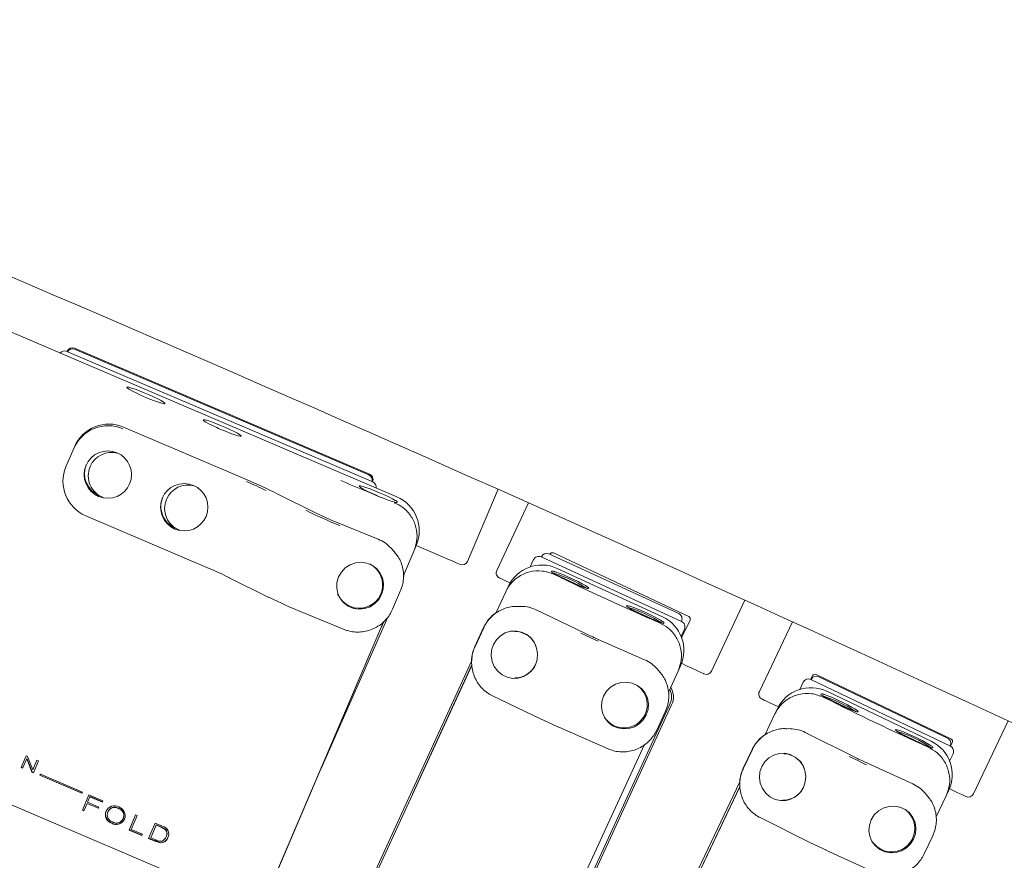
# Model space of a CAD drawing. Units: inches. Extents: x 0.5 to 33.5, y 0.5 to 21.5.
# Drawn here: x 18.9 to 20, y 7.3 to 8.2 of the extents above; entities that cross this region are included whole.
import ezdxf

# ---------------------------------------------------------------- set-up
doc = ezdxf.new("R2010")
doc.units = ezdxf.units.IN
doc.header["$MEASUREMENT"] = 0
doc.layers.add('DIMENSIONS', color=7, linetype='Continuous', lineweight=15)
doc.styles.add('SLDTEXTSTYLE0', font='TXT', dxfattribs={"width": 0.605})
doc.dimstyles.new('SLDDIMSTYLE4', dxfattribs={"dimtxt": 0.15625, "dimasz": 0.26, "dimexe": 0, "dimexo": 0.0625, "dimgap": 0.039062, "dimtad": 2, "dimlfac": 10, "dimrnd": 1e-09, "dimzin": 12, "dimdsep": 46, "dimlunit": 5, "dimtxsty": 'SLDTEXTSTYLE0', "dimsah": 1, "dimcen": 0.09, "dimadec": 0, "dimazin": 3, "dimtfac": 1, "dimtofl": 0, "dimtmove": 0, "dimatfit": 3, "dimfxl": 0, "dimfrac": 2, "dimtolj": 1, "dimtzin": 12, "dimarcsym": 0})

# ---------------------------------------------------------------- blocks, each defined once
blk = doc.blocks.new('_D_10')
at = {"layer": 'DIMENSIONS'}
for p, q in [((18.7122, 8.0194), (19.6535, 9.8013)), ((22.8983, 8.0194), (19.6255, 9.7482)), ((22.0462, 6.4062), (22.9264, 8.0724))]:
    blk.add_line(p, q, dxfattribs=at)
for points in [[(19.6255, 9.7482), (19.8413, 9.6003), (19.8694, 9.6533)], [(22.8983, 8.0194), (22.6825, 8.1673), (22.6544, 8.1143)]]:
    blk.add_solid(points, dxfattribs=at)
at = {"layer": 'DIMENSIONS', "char_height": 0.15625, "attachment_point": 1, "rotation": 332.1554, "style": 'SLDTEXTSTYLE0'}
for s, insert in [('TYPICAL STACKING', (20.5749, 9.7457)), ('UP 8% OF SPAN', (20.6177, 9.4519))]:
    blk.add_mtext(s, dxfattribs=dict(at, insert=insert))

msp = doc.modelspace()

# ---------------------------------------------------------------- linework, layer by layer
at = {"color": 7, "linetype": 'Continuous', "lineweight": 15}
for p, q in [((19.31361, 7.68394), (18.70138, 7.94532)), ((19.28823, 7.69948), (18.96588, 7.83711)), ((18.96611, 7.83701), (18.96621, 7.83724)), ((18.97408, 7.8404), (19.28494, 7.70769)), ((18.9741, 7.8393), (19.28413, 7.70694)), ((19.02563, 7.75724), (19.15576, 7.70168)), ((18.96496, 7.71548), (18.97326, 7.73491)), ((18.97326, 7.73491), (18.97396, 7.73655)), ((18.99061, 7.71589), (18.99039, 7.71539)), ((19.2881, 7.69981), (19.288, 7.69958)), ((19.42056, 7.69172), (19.38814, 7.61578)), ((19.07108, 7.68153), (19.07087, 7.68103)), ((19.18753, 7.6871), (19.22924, 7.66632)), ((19.29621, 7.6836), (19.29772, 7.68299)), ((19.41888, 7.60623), (19.45231, 7.67756)), ((18.98577, 7.66388), (19.1159, 7.60832)), ((19.25064, 7.65673), (19.29397, 7.6391)), ((19.31051, 7.62647), (19.3075, 7.62973)), ((19.3114, 7.62547), (19.31051, 7.62647)), ((19.33185, 7.62733), (19.32055, 7.60087)), ((19.33411, 7.63262), (19.33185, 7.62733)), ((19.35129, 7.62499), (19.334, 7.63237)), ((19.45768, 7.61758), (19.45418, 7.60996)), ((19.61373, 7.55243), (19.46564, 7.62053)), ((19.46587, 7.62042), (19.46597, 7.62065)), ((19.47393, 7.6236), (19.61067, 7.56072)), ((19.47863, 7.62461), (19.62115, 7.55782)), ((19.29244, 7.6072), (19.29156, 7.60816)), ((19.59345, 7.55739), (19.48261, 7.60836)), ((19.13634, 7.59895), (19.17805, 7.57817)), ((19.32097, 7.60184), (19.3211, 7.59969)), ((19.51047, 7.5884), (19.48068, 7.6021)), ((19.48664, 7.59886), (19.50414, 7.59082)), ((19.30921, 7.5655), (19.3175, 7.58492)), ((19.42832, 7.58366), (19.43082, 7.58908)), ((19.1786, 7.57795), (19.17805, 7.57817)), ((19.25556, 7.57491), (19.25645, 7.57395)), ((19.41799, 7.5612), (19.42832, 7.58366)), ((19.68029, 7.57491), (19.64525, 7.50014)), ((19.25611, 7.5737), (19.26012, 7.57071)), ((19.44475, 7.56832), (19.44031, 7.56837)), ((19.44144, 7.56834), (19.44031, 7.56837)), ((19.46061, 7.56462), (19.51187, 7.53999)), ((19.58995, 7.55185), (19.56016, 7.56555)), ((19.21453, 7.56185), (19.21468, 7.56175)), ((19.21468, 7.56175), (19.25801, 7.54411)), ((19.30421, 7.5571), (19.23376, 7.39758)), ((19.56612, 7.56232), (19.58362, 7.55427)), ((19.62259, 7.55383), (19.6141, 7.53572)), ((19.29974, 7.55211), (19.18482, 7.28294)), ((19.18496, 7.28328), (19.29974, 7.55211)), ((19.29729, 7.54638), (19.29987, 7.55222)), ((19.40499, 7.54597), (19.39583, 7.52606)), ((19.40519, 7.54588), (19.39603, 7.52596)), ((19.61317, 7.53685), (19.61668, 7.54447)), ((19.61361, 7.55276), (19.6135, 7.55253)), ((19.69564, 7.47868), (19.7307, 7.55198)), ((19.43967, 7.54189), (19.43836, 7.5419)), ((19.52271, 7.53501), (19.57477, 7.51213)), ((19.07753, 7.28633), (18.5214, 7.52377)), ((18.48624, 5.53169), (19.39262, 7.51142)), ((19.2301, 7.15259), (19.39269, 7.50617)), ((19.39264, 7.50664), (19.3302, 7.37028)), ((19.59083, 7.49915), (19.5879, 7.5025)), ((19.61253, 7.50553), (19.61003, 7.5001)), ((19.43789, 7.49291), (19.4392, 7.49289)), ((19.59156, 7.49829), (19.59083, 7.49915)), ((19.61003, 7.5001), (19.59985, 7.47796)), ((19.74969, 7.49134), (19.75152, 7.49517)), ((19.89692, 7.42092), (19.74987, 7.49125)), ((19.7501, 7.49115), (19.7502, 7.49137)), ((19.75553, 7.49659), (19.89752, 7.42867)), ((19.75821, 7.49419), (19.89397, 7.42926)), ((19.57094, 7.48153), (19.56769, 7.4846)), ((19.5718, 7.48054), (19.57094, 7.48153)), ((19.74187, 7.48843), (19.73825, 7.48086)), ((19.41438, 7.47419), (19.46564, 7.44956)), ((19.79421, 7.45845), (19.76463, 7.4726)), ((19.87671, 7.42619), (19.76665, 7.47883)), ((18.67374, 5.44799), (19.60138, 7.46523)), ((19.60319, 7.4644), (18.67555, 5.44716)), ((19.712, 7.45496), (19.71458, 7.46034)), ((19.77054, 7.46927), (19.78792, 7.46096)), ((19.58746, 7.43794), (19.59661, 7.45785)), ((19.70133, 7.43265), (19.712, 7.45496)), ((19.46564, 7.44956), (19.46581, 7.44953)), ((19.48415, 7.44105), (19.48401, 7.44116)), ((19.48415, 7.44105), (19.53621, 7.41817)), ((19.53405, 7.44928), (19.53491, 7.44829)), ((19.53476, 7.44796), (19.53872, 7.44484)), ((19.7282, 7.43937), (19.72375, 7.43948)), ((19.72488, 7.43944), (19.72375, 7.43948)), ((19.95787, 7.44755), (19.92116, 7.3708)), ((19.744, 7.43543), (19.79488, 7.41003)), ((19.87313, 7.4207), (19.84355, 7.43485)), ((19.84945, 7.43153), (19.86683, 7.42322)), ((19.5742, 7.42217), (19.41181, 7.06903)), ((19.8968, 7.42125), (19.89669, 7.42103)), ((19.89893, 7.42467), (19.89709, 7.42083)), ((18.92296, 7.41094), (18.91763, 7.39845)), ((18.9245, 7.41028), (18.92296, 7.41094)), ((18.93001, 7.39603), (18.9245, 7.41028)), ((19.6881, 7.41762), (19.67864, 7.39785)), ((19.6883, 7.41753), (19.67884, 7.39776)), ((19.72271, 7.41302), (19.7214, 7.41305)), ((19.89612, 7.40535), (19.89974, 7.41292)), ((18.91763, 7.39845), (18.91932, 7.39773)), ((18.91773, 7.3987), (18.91942, 7.39798)), ((18.91932, 7.39773), (18.92361, 7.40778)), ((18.92371, 7.40803), (18.92361, 7.40778)), ((18.92361, 7.40778), (18.92913, 7.39354)), ((18.92371, 7.40803), (18.92923, 7.39379)), ((18.93431, 7.40609), (18.93001, 7.39603)), ((18.93068, 7.39288), (18.93601, 7.40537)), ((18.93601, 7.40537), (18.93431, 7.40609)), ((19.80564, 7.40488), (19.85735, 7.38122)), ((18.92923, 7.39379), (18.92913, 7.39354)), ((18.92913, 7.39354), (18.93068, 7.39288)), ((18.92923, 7.39379), (18.93079, 7.39313)), ((18.93801, 7.39156), (18.93747, 7.39028)), ((18.93747, 7.39028), (18.98179, 7.37136)), ((18.93757, 7.39053), (18.98189, 7.37161)), ((18.98234, 7.37264), (18.93801, 7.39156)), ((18.73895, 5.41748), (19.67521, 7.38327)), ((19.50727, 7.02693), (19.6752, 7.37801)), ((19.67515, 7.37849), (19.61066, 7.24308)), ((18.98179, 7.37136), (18.98234, 7.37264)), ((18.98923, 7.3697), (18.98233, 7.35352)), ((18.98775, 7.36189), (18.99022, 7.36767)), ((19.00391, 7.36343), (18.98923, 7.3697)), ((18.99033, 7.36792), (18.99022, 7.36767)), ((18.99022, 7.36767), (19.00333, 7.36207)), ((18.99033, 7.36792), (19.00344, 7.36232)), ((19.87321, 7.368), (19.87033, 7.37139)), ((19.87392, 7.36712), (19.87321, 7.368)), ((19.89243, 7.36866), (19.88191, 7.34667)), ((19.895, 7.37404), (19.89243, 7.36866)), ((18.98392, 7.35284), (18.98718, 7.36049)), ((18.98729, 7.36074), (18.98718, 7.36049)), ((18.98718, 7.36049), (18.99892, 7.35548)), ((18.98729, 7.36074), (18.99903, 7.35573)), ((18.99951, 7.35687), (18.98775, 7.36189)), ((18.99892, 7.35548), (18.99951, 7.35687)), ((19.00333, 7.36207), (19.00391, 7.36343)), ((19.7202, 7.36407), (19.7215, 7.36404)), ((18.98233, 7.35352), (18.98392, 7.35284)), ((18.98243, 7.35377), (18.98403, 7.35309)), ((19.00917, 7.35192), (19.00906, 7.35167)), ((19.0201, 7.35573), (19.01999, 7.35548)), ((19.02108, 7.35501), (19.01999, 7.35548)), ((19.02119, 7.35526), (19.0201, 7.35573)), ((19.02119, 7.35526), (19.02108, 7.35501)), ((19.03839, 7.34871), (19.03148, 7.33254)), ((19.03367, 7.33321), (19.04, 7.34803)), ((19.04, 7.34803), (19.03839, 7.34871)), ((19.85306, 7.35067), (19.84993, 7.35374)), ((19.8539, 7.34968), (19.85306, 7.35067)), ((19.01337, 7.33996), (19.01326, 7.33971)), ((19.01387, 7.34115), (19.01496, 7.34068)), ((19.02502, 7.34444), (19.02513, 7.34469)), ((19.02513, 7.34469), (19.02527, 7.34505)), ((19.02532, 7.34515), (19.02543, 7.3454)), ((19.05898, 7.33992), (19.05207, 7.32375)), ((19.06001, 7.33787), (19.05427, 7.32442)), ((19.06667, 7.33664), (19.05898, 7.33992)), ((19.06012, 7.33812), (19.06001, 7.33787)), ((19.0653, 7.33561), (19.06001, 7.33787)), ((19.0654, 7.33587), (19.06012, 7.33812)), ((19.0654, 7.33587), (19.0653, 7.33561)), ((19.06961, 7.33323), (19.0653, 7.33561)), ((19.06972, 7.33348), (19.0654, 7.33587)), ((19.6964, 7.34571), (19.74728, 7.32031)), ((19.03148, 7.33254), (19.04487, 7.32682)), ((19.03159, 7.33279), (19.04498, 7.32707)), ((19.04546, 7.32818), (19.03367, 7.33321)), ((19.04487, 7.32682), (19.04546, 7.32818)), ((19.06972, 7.33348), (19.06961, 7.33323)), ((19.0703, 7.32492), (19.07041, 7.32517)), ((19.07084, 7.3261), (19.07095, 7.32635)), ((19.07244, 7.32493), (19.07258, 7.32524)), ((19.86891, 7.30684), (19.87837, 7.32661)), ((19.05207, 7.32375), (19.05976, 7.32046)), ((19.05218, 7.324), (19.05987, 7.32071)), ((19.05427, 7.32442), (19.05955, 7.32216)), ((19.05987, 7.32071), (19.05976, 7.32046)), ((19.05976, 7.32046), (19.0647, 7.31901)), ((19.05987, 7.32071), (19.06481, 7.31927)), ((19.06481, 7.31927), (19.0647, 7.31901)), ((19.07244, 7.32493), (19.07234, 7.32468)), ((19.74728, 7.32031), (19.74745, 7.32027)), ((19.81568, 7.31899), (19.81652, 7.31799)), ((19.76566, 7.31152), (19.76553, 7.31162)), ((19.76566, 7.31152), (19.81737, 7.28785))]:
    msp.add_line(p, q, dxfattribs=at)
at = {"color": 7, "linetype": 'Continuous', "lineweight": 15, "flags": 128}
for points in [[(19.05333, 7.78691), (19.05811, 7.78506), (19.06234, 7.78356), (19.06573, 7.78251), (19.06808, 7.78198), (19.06923, 7.782), (19.06912, 7.78257), (19.06775, 7.78365), (19.06521, 7.78517), (19.06166, 7.78705), (19.05731, 7.78915), (19.05246, 7.79136), (19.0474, 7.79352), (19.04245, 7.7955), (19.03793, 7.79718), (19.03412, 7.79845), (19.03125, 7.79923), (19.02953, 7.79947), (19.02904, 7.79916), (19.02982, 7.79831), (19.03183, 7.79698), (19.03494, 7.79526), (19.03894, 7.79325), (19.04359, 7.79107)], [(19.1338, 7.75256), (19.13859, 7.7507), (19.14281, 7.7492), (19.1462, 7.74815), (19.14855, 7.74762), (19.14971, 7.74764), (19.14959, 7.74821), (19.14822, 7.74929), (19.14568, 7.75082), (19.14213, 7.75269), (19.13779, 7.7548), (19.13293, 7.757), (19.12787, 7.75916), (19.12292, 7.76114), (19.1184, 7.76282), (19.11459, 7.76409), (19.11173, 7.76487), (19.11, 7.76511), (19.10951, 7.7648), (19.1103, 7.76395), (19.11231, 7.76263), (19.11541, 7.7609), (19.11941, 7.75889), (19.12406, 7.75671)], [(19.31192, 7.67997), (19.30899, 7.68165), (19.30509, 7.68364), (19.30048, 7.68582), (19.29545, 7.68806), (19.29032, 7.69019), (19.28544, 7.6921), (19.28112, 7.69364), (19.27763, 7.69473), (19.27521, 7.69529), (19.274, 7.69528), (19.2741, 7.69472), (19.27549, 7.69362), (19.27809, 7.69206), (19.28172, 7.69016), (19.28614, 7.68802), (19.29108, 7.68578), (19.29621, 7.6836)], [(19.38026, 7.61262), (19.37971, 7.61286), (19.37806, 7.61356), (19.37538, 7.6147), (19.37178, 7.61624), (19.36739, 7.61812), (19.36238, 7.62025), (19.35694, 7.62257), (19.35129, 7.62499)], [(19.29462, 7.57563), (19.29762, 7.58084), (19.2993, 7.58659), (19.29956, 7.59255), (19.29839, 7.59836), (19.29585, 7.60369), (19.29209, 7.60823), (19.28734, 7.61172), (19.28186, 7.61395), (19.27597, 7.61479), (19.27002, 7.6142), (19.26436, 7.61221), (19.2593, 7.60893), (19.25516, 7.60456), (19.25216, 7.59935), (19.25048, 7.5936), (19.25022, 7.58765), (19.25139, 7.58183), (19.25393, 7.5765), (19.25768, 7.57196), (19.26244, 7.56847), (19.26792, 7.56624), (19.27381, 7.5654), (19.27976, 7.56599), (19.28542, 7.56798), (19.29047, 7.57126), (19.29462, 7.57563)], [(19.29156, 7.60816), (19.2882, 7.61116), (19.28519, 7.61303)], [(19.29539, 7.60328), (19.29408, 7.60561), (19.29272, 7.60752)], [(19.43291, 7.59303), (19.43012, 7.59434), (19.42657, 7.596), (19.42394, 7.59724), (19.42231, 7.598), (19.42176, 7.59826)], [(19.47993, 7.60254), (19.48348, 7.60053), (19.48787, 7.59823), (19.49283, 7.59582), (19.49801, 7.59344), (19.50306, 7.59126), (19.50764, 7.58943), (19.51143, 7.58807), (19.51419, 7.58728), (19.51573, 7.5871), (19.51594, 7.58755), (19.5148, 7.5886), (19.5124, 7.59018), (19.5089, 7.59218), (19.50453, 7.59446), (19.49959, 7.59688), (19.49441, 7.59926), (19.48935, 7.60145), (19.48475, 7.6033), (19.48091, 7.60468)], [(19.26486, 7.56813), (19.25981, 7.57095), (19.25645, 7.57395)], [(19.59176, 7.55371), (19.58821, 7.55572), (19.58381, 7.55801), (19.57886, 7.56043), (19.57368, 7.56281), (19.56863, 7.56498), (19.56405, 7.56681), (19.56025, 7.56817), (19.55749, 7.56897), (19.55596, 7.56915), (19.55575, 7.5687), (19.55688, 7.56765), (19.55929, 7.56607), (19.56279, 7.56407), (19.56716, 7.56179), (19.5721, 7.55937), (19.57727, 7.55699), (19.58234, 7.5548), (19.58694, 7.55295), (19.59077, 7.55157)], [(19.45646, 7.50168), (19.45959, 7.50678), (19.46144, 7.51251), (19.4619, 7.51851), (19.46093, 7.52446), (19.4586, 7.53), (19.45505, 7.5348), (19.45047, 7.53859), (19.44513, 7.54116), (19.43936, 7.54234), (19.43347, 7.54207), (19.42781, 7.54037), (19.42272, 7.53734), (19.41848, 7.53315), (19.41535, 7.52804), (19.4135, 7.52232), (19.41305, 7.51631), (19.41401, 7.51036), (19.41634, 7.50483), (19.4199, 7.50002), (19.42448, 7.49623), (19.42981, 7.49367), (19.43559, 7.49249), (19.44148, 7.49275), (19.44713, 7.49445), (19.45222, 7.49748), (19.45646, 7.50168)], [(19.43836, 7.5419), (19.44284, 7.54143), (19.44832, 7.53958)], [(19.6141, 7.53572), (19.6138, 7.53521), (19.61361, 7.53498)], [(19.63727, 7.49725), (19.63672, 7.49751), (19.6351, 7.49827), (19.63246, 7.4995), (19.62891, 7.50116), (19.62459, 7.50319), (19.61966, 7.5055), (19.61431, 7.50801), (19.61368, 7.50831)], [(19.4392, 7.49289), (19.44048, 7.49292), (19.44399, 7.49334)], [(19.57332, 7.44883), (19.57646, 7.45396), (19.5783, 7.45966), (19.57872, 7.4656), (19.57771, 7.47145), (19.57532, 7.47684), (19.57169, 7.48149), (19.56703, 7.4851), (19.56161, 7.48748), (19.55575, 7.48849), (19.54979, 7.48806), (19.54407, 7.48623), (19.53893, 7.48309), (19.53466, 7.47884), (19.53152, 7.47371), (19.52968, 7.468), (19.52926, 7.46206), (19.53027, 7.45622), (19.53266, 7.45082), (19.53629, 7.44618), (19.54095, 7.44256), (19.54637, 7.44018), (19.55223, 7.43917), (19.55819, 7.4396), (19.56391, 7.44144), (19.56905, 7.44457), (19.57332, 7.44883)], [(19.57578, 7.47408), (19.5736, 7.47881), (19.57229, 7.48077)], [(19.71566, 7.46244), (19.71109, 7.46463), (19.70678, 7.46669), (19.70325, 7.46838), (19.70062, 7.46964), (19.699, 7.47041), (19.69846, 7.47067)], [(19.76389, 7.47305), (19.7674, 7.47099), (19.77177, 7.46863), (19.77669, 7.46613), (19.78183, 7.46368), (19.78684, 7.46142), (19.79139, 7.45953), (19.79517, 7.45811), (19.79792, 7.45727), (19.79945, 7.45707), (19.79966, 7.45752), (19.79855, 7.45859), (19.79617, 7.4602), (19.7927, 7.46225), (19.78836, 7.4646), (19.78346, 7.46709), (19.77832, 7.46955), (19.77329, 7.47182), (19.76872, 7.47373), (19.7649, 7.47517)], [(19.53251, 7.45124), (19.53323, 7.45026), (19.53405, 7.44928)], [(19.54316, 7.44224), (19.53819, 7.4452), (19.53491, 7.44829)], [(19.87496, 7.42253), (19.87145, 7.4246), (19.86708, 7.42696), (19.86217, 7.42945), (19.85702, 7.4319), (19.85201, 7.43416), (19.84746, 7.43606), (19.84368, 7.43747), (19.84094, 7.43831), (19.8394, 7.43851), (19.83919, 7.43806), (19.84031, 7.437), (19.84268, 7.43538), (19.84616, 7.43333), (19.85049, 7.43098), (19.85539, 7.42849), (19.86053, 7.42603), (19.86556, 7.42376), (19.87013, 7.42185), (19.87395, 7.42041)], [(19.73889, 7.37255), (19.7421, 7.37761), (19.74404, 7.38331), (19.74458, 7.38931), (19.74371, 7.39527), (19.74146, 7.40084), (19.73798, 7.4057), (19.73346, 7.40956), (19.72817, 7.4122), (19.72241, 7.41347), (19.71651, 7.41329), (19.71084, 7.41168), (19.7057, 7.40873), (19.7014, 7.4046), (19.69819, 7.39954), (19.69625, 7.39384), (19.69571, 7.38784), (19.69658, 7.38188), (19.69883, 7.37631), (19.70231, 7.37146), (19.70683, 7.36759), (19.71213, 7.36495), (19.71788, 7.36368), (19.72378, 7.36386), (19.72946, 7.36547), (19.73459, 7.36843), (19.73889, 7.37255)], [(19.7214, 7.41305), (19.72587, 7.41251), (19.73133, 7.41058)], [(19.91316, 7.36798), (19.91262, 7.36824), (19.911, 7.36901), (19.90837, 7.37027), (19.90484, 7.37196), (19.90053, 7.37402), (19.89596, 7.37621)], [(19.7215, 7.36404), (19.72278, 7.36404), (19.7263, 7.36441)], [(19.85494, 7.31794), (19.85816, 7.32302), (19.86008, 7.3287), (19.8606, 7.33463), (19.85967, 7.34049), (19.85736, 7.34593), (19.8538, 7.35062), (19.8492, 7.35431), (19.84382, 7.35677), (19.83797, 7.35787), (19.83201, 7.35753), (19.82626, 7.35578), (19.82107, 7.35272), (19.81674, 7.34853), (19.81352, 7.34345), (19.8116, 7.33778), (19.81108, 7.33184), (19.81201, 7.32598), (19.81432, 7.32055), (19.81788, 7.31585), (19.82248, 7.31217), (19.82786, 7.3097), (19.83371, 7.30861), (19.83967, 7.30895), (19.84542, 7.31069), (19.85061, 7.31375), (19.85494, 7.31794)], [(19.8557, 7.34787), (19.85567, 7.34792), (19.85322, 7.3514)], [(19.81423, 7.32089), (19.81488, 7.31999), (19.81568, 7.31899)], [(19.82468, 7.31182), (19.81976, 7.31485), (19.81652, 7.31799)]]:
    msp.add_lwpolyline(points, dxfattribs=at)
at = {"color": 7, "linetype": 'Continuous', "lineweight": 15}
for centre in [(19.00908, 7.70722), (19.08956, 7.67287)]:
    msp.add_circle(centre, 0.02494, dxfattribs=at)
for centre, radius, start, end in [((14.68617, -12.71078), 24.30985, 62.189669, 121.051202), ((3.67376, -27.69071), 39.83188, 59.154916, 67.039645), ((3.61278, -27.80863), 39.96504, 59.167093, 67.022433), ((3.62747, -27.78321), 39.98573, 59.209281, 66.859773), ((3.64869, -27.73773), 38.78135, 62.185294, 67.87026), ((18.96352, 7.83159), 0.006, 66.87508, 140.73063), ((18.97172, 7.83488), 0.006, 66.88059, 156.87994), ((18.97175, 7.83379), 0.006, 66.8789, 149.70389), ((19.00939, 7.7194), 0.03932, 66.76975, 156.77399), ((19.01012, 7.7211), 0.03933, 66.7715, 156.7699), ((19.01307, 7.70627), 0.02443, 75.20392, 156.80226), ((19.00116, 7.70011), 0.03933, 156.9901, 246.98911), ((19.00942, 7.70829), 0.02497, 158.26908, 246.67345), ((19.01291, 7.70583), 0.02446, 157.00423, 249.02418), ((18.99738, 7.32871), 0.40335, 63.71428, 66.99232), ((18.91673, 7.13877), 0.61155, 63.71593, 66.99195), ((20.37819, 10.33249), 2.86135, 246.87804, 247.78176), ((19.28177, 7.70142), 0.006, 344.04841, 66.88469), ((19.28258, 7.70217), 0.006, 336.863, 66.88577), ((19.28587, 7.69396), 0.006, 353.04697, 66.8758), ((19.09354, 7.67191), 0.02443, 74.84667, 156.8017), ((19.0899, 7.67393), 0.02497, 158.27296, 249.33885), ((19.09339, 7.67148), 0.02446, 157.00622, 249.01716), ((19.34508, 7.79583), 0.12238, 247.22878, 253.91664), ((19.2982, 7.64803), 0.03908, 336.77764, 66.7659), ((19.45677, 8.15497), 0.54107, 243.77955, 247.95076), ((19.37129, 7.9547), 0.32146, 243.7759, 247.95482), ((19.27974, 7.60408), 0.0378, 42.74246, 67.88564), ((19.38262, 7.61814), 0.006, 246.8848, 336.88045), ((19.46313, 7.61508), 0.006, 65.29248, 155.31813), ((19.47142, 7.61814), 0.006, 65.3075, 155.30311), ((19.47735, 7.6219), 0.003, 64.87344, 153.20127), ((18.95799, 7.23652), 0.40399, 63.7158, 66.98869), ((19.27406, 7.5909), 0.02456, 247.99997, 41.56484), ((19.42431, 7.60369), 0.006, 154.86978, 244.89066), ((19.46635, 7.57283), 0.03908, 65.41561, 155.41353), ((19.44063, 7.47562), 0.13343, 56.96236, 73.76083), ((20.72465, 10.16341), 2.848, 244.07813, 246.53268), ((19.4175, 8.06298), 0.54067, 243.77738, 247.95169), ((19.2728, 7.59083), 0.02346, 203.09397, 222.73146), ((19.44439, 7.53092), 0.03741, 64.29563, 89.44511), ((19.51998, 7.43903), 0.13353, 56.87532, 73.64932), ((19.57706, 7.52192), 0.03908, 335.19917, 65.19244), ((19.60816, 7.55527), 0.006, 335.29249, 65.30623), ((19.61988, 7.5551), 0.003, 334.86808, 64.9162), ((19.61123, 7.54698), 0.006, 335.29095, 65.33155), ((19.43766, 7.51766), 0.02437, 21.2053, 64.06806), ((19.76432, 8.0747), 0.59318, 244.33681, 246.27208), ((19.66534, 7.85948), 0.35443, 244.34272, 246.27077), ((19.55975, 7.47789), 0.03739, 41.15863, 66.31949), ((19.43798, 7.51684), 0.02393, 269.78519, 329.77233), ((19.63981, 7.50268), 0.006, 244.90157, 334.88106), ((19.74728, 7.48584), 0.006, 64.44177, 154.43267), ((19.75562, 7.48878), 0.006, 64.44177, 154.43267), ((19.75423, 7.49388), 0.003, 64.43157, 154.44288), ((19.58491, 7.4728), 0.01812, 335.31366, 26.24668), ((19.58492, 7.4728), 0.02011, 335.30956, 30.7417), ((19.74986, 7.44355), 0.03907, 64.54571, 154.54825), ((19.55298, 7.46476), 0.02456, 246.42393, 39.98876), ((19.70105, 7.47609), 0.006, 154.42363, 244.44871), ((19.72284, 7.34706), 0.13307, 56.08428, 72.94779), ((21.04693, 10.01409), 2.84724, 243.20988, 245.66509), ((19.72375, 7.98647), 0.59568, 244.34088, 246.26801), ((19.72727, 7.40198), 0.0374, 63.42711, 88.57729), ((19.80143, 7.3089), 0.13358, 56.00946, 72.77267), ((19.89139, 7.42384), 0.006, 334.42363, 64.44871), ((19.85979, 7.39097), 0.03907, 334.3274, 64.33068), ((19.89433, 7.41551), 0.006, 334.42649, 64.44374), ((19.89622, 7.42596), 0.003, 334.46519, 64.40926), ((19.72039, 7.38887), 0.02431, 20.27694, 63.25395), ((20.05788, 7.94609), 0.59898, 243.48024, 245.39688), ((19.95231, 7.72532), 0.35242, 243.46606, 245.40481), ((19.84177, 7.34715), 0.03746, 40.31934, 65.42837), ((19.72068, 7.38793), 0.02387, 268.83484, 328.98767), ((19.91575, 7.37339), 0.006, 244.44041, 334.44002), ((19.016, 7.34839), 0.0097, 61.65274, 155.16663), ((19.01626, 7.34858), 0.00784, 61.59647, 156.78445), ((19.01637, 7.34883), 0.00784, 61.601, 156.77381), ((19.01769, 7.34772), 0.00966, 338.33813, 72.41137), ((19.01616, 7.34891), 0.00964, 158.3358, 252.52212), ((19.01626, 7.34916), 0.00964, 158.33488, 252.52304), ((19.01627, 7.34861), 0.00784, 156.96829, 252.1704), ((19.01848, 7.34805), 0.00743, 334.01617, 69.53398), ((19.01859, 7.3483), 0.00743, 336.97542, 69.55198), ((19.83485, 7.33418), 0.02456, 245.55628, 39.12141), ((19.01789, 7.34822), 0.00968, 241.46286, 335.15184), ((19.01799, 7.34847), 0.00968, 241.4558, 335.1589), ((19.01819, 7.34737), 0.00742, 244.20118, 339.75492), ((19.06423, 7.32752), 0.00944, 26.65322, 75.02421), ((19.06328, 7.32792), 0.00763, 295.24393, 340.66427), ((19.06471, 7.32872), 0.00666, 330.02981, 42.63024), ((19.06482, 7.32897), 0.00666, 336.90692, 42.62451), ((19.06398, 7.32861), 0.00923, 334.81071, 19.86647), ((19.06431, 7.32931), 0.00859, 236.36675, 285.00845), ((19.06467, 7.32703), 0.00802, 270.18661, 342.97425), ((19.06478, 7.32729), 0.00802, 270.19712, 336.82409), ((20.01269, 7.85161), 0.59387, 243.472, 245.40512)]:
    msp.add_arc(centre, radius, start, end, dxfattribs=at)
for points, knots in [([(19.04359, 7.79107), (19.04571, 7.79012), (19.04893, 7.78867), (19.05221, 7.78736), (19.05333, 7.78691)], [0, 0, 0, 0, 0.6582509, 1, 1, 1, 1]), ([(19.12406, 7.75671), (19.12618, 7.75576), (19.1294, 7.75432), (19.13268, 7.753), (19.1338, 7.75256)], [0, 0, 0, 0, 0.6582509, 1, 1, 1, 1]), ([(19.31118, 7.67824), (19.31147, 7.67818), (19.31227, 7.67803), (19.3139, 7.67723), (19.31388, 7.67924), (19.31278, 7.67965), (19.31192, 7.67997)], [0, 0, 0, 0, 0.1677533, 0.459519, 0.5802153, 1, 1, 1, 1]), ([(19.33185, 7.62733), (19.33312, 7.6313), (19.33565, 7.63917), (19.3344, 7.65176), (19.32933, 7.6634), (19.32109, 7.67254), (19.31405, 7.67608), (19.31093, 7.67764)], [0, 0, 0, 0, 0.2050709, 0.4063827, 0.6113478, 0.8275136, 1, 1, 1, 1]), ([(19.3175, 7.58492), (19.31801, 7.58623), (19.31937, 7.58971), (19.32059, 7.59568), (19.32082, 7.60266), (19.31979, 7.60957), (19.31752, 7.61613), (19.31468, 7.62151), (19.31222, 7.62431), (19.31129, 7.62538)], [0, 0, 0, 0, 0.0975481, 0.259189, 0.4205294, 0.5813496, 0.7416877, 0.9016057, 1, 1, 1, 1]), ([(19.47966, 7.60194), (19.47539, 7.60349), (19.46688, 7.60657), (19.45305, 7.60533), (19.4407, 7.59967), (19.4325, 7.5916), (19.42938, 7.58568), (19.42832, 7.58366)], [0, 0, 0, 0, 0.2232674, 0.4447713, 0.6682514, 0.8871302, 1, 1, 1, 1]), ([(19.48091, 7.60468), (19.48049, 7.60479), (19.47921, 7.60513), (19.47767, 7.60594), (19.47565, 7.60471), (19.47838, 7.60363), (19.47941, 7.60291), (19.47993, 7.60254)], [0, 0, 0, 0, 0.1432485, 0.4381199, 0.523452, 0.7586276, 1, 1, 1, 1]), ([(19.25801, 7.54411), (19.25932, 7.54363), (19.2628, 7.54234), (19.26876, 7.54125), (19.27572, 7.54117), (19.28262, 7.54234), (19.28923, 7.5447), (19.29533, 7.54818), (19.30075, 7.55268), (19.30521, 7.55797), (19.30784, 7.56241), (19.30897, 7.56497), (19.30921, 7.5655)], [0, 0, 0, 0, 0.068386, 0.1809634, 0.2939426, 0.4072945, 0.5209878, 0.6349664, 0.7491535, 0.863404, 0.971511, 1, 1, 1, 1]), ([(19.44146, 7.56819), (19.44063, 7.56826), (19.43753, 7.56853), (19.43213, 7.56771), (19.42555, 7.56575), (19.41942, 7.56255), (19.41394, 7.55832), (19.40938, 7.55325), (19.40664, 7.54893), (19.40545, 7.54641), (19.40519, 7.54588)], [0, 0, 0, 0, 0.0548249, 0.2064314, 0.3580835, 0.5099818, 0.6622746, 0.8150406, 0.9607072, 1, 1, 1, 1]), ([(19.41817, 7.56159), (19.4167, 7.56053), (19.41336, 7.55812), (19.40919, 7.55333), (19.40644, 7.54902), (19.40524, 7.54651), (19.40499, 7.54597)], [0, 0, 0, 0, 0.2620932, 0.5958765, 0.914148, 1, 1, 1, 1]), ([(19.59077, 7.55157), (19.59124, 7.55145), (19.5925, 7.55111), (19.59404, 7.5499), (19.5958, 7.55129), (19.5933, 7.55257), (19.59224, 7.55335), (19.59176, 7.55371)], [0, 0, 0, 0, 0.1604822, 0.4399384, 0.5132908, 0.7760083, 1, 1, 1, 1]), ([(19.61003, 7.5001), (19.61141, 7.50404), (19.61415, 7.51183), (19.61325, 7.52446), (19.60851, 7.53623), (19.60052, 7.5456), (19.59358, 7.54932), (19.5905, 7.55098)], [0, 0, 0, 0, 0.2050712, 0.4063797, 0.6113354, 0.8275229, 1, 1, 1, 1]), ([(19.39603, 7.52596), (19.39549, 7.52467), (19.39404, 7.52125), (19.39266, 7.51532), (19.39223, 7.50833), (19.39304, 7.50137), (19.39506, 7.49466), (19.39823, 7.48842), (19.40244, 7.48285), (19.40747, 7.47823), (19.41164, 7.47555), (19.41398, 7.47439), (19.41438, 7.47419)], [0, 0, 0, 0, 0.0690616, 0.1835855, 0.2983453, 0.4131826, 0.5279443, 0.642517, 0.7568083, 0.8707407, 0.9781195, 1, 1, 1, 1]), ([(19.39583, 7.52606), (19.39529, 7.52477), (19.39386, 7.52134), (19.39255, 7.51622), (19.39243, 7.5124), (19.39238, 7.51089)], [0, 0, 0, 0, 0.2678764, 0.7120924, 1, 1, 1, 1]), ([(19.59661, 7.45785), (19.59716, 7.45914), (19.5986, 7.46257), (19.59997, 7.46847), (19.60037, 7.47542), (19.59952, 7.48231), (19.59742, 7.48889), (19.59471, 7.4943), (19.59234, 7.49713), (19.59144, 7.4982)], [0, 0, 0, 0, 0.097741, 0.2594678, 0.4209165, 0.5818322, 0.7422453, 0.902252, 1, 1, 1, 1]), ([(19.76361, 7.47246), (19.75936, 7.47407), (19.7509, 7.47728), (19.73705, 7.47625), (19.72462, 7.47078), (19.7163, 7.46283), (19.71309, 7.45696), (19.712, 7.45496)], [0, 0, 0, 0, 0.2232744, 0.4447692, 0.6682553, 0.887103, 1, 1, 1, 1]), ([(19.7649, 7.47517), (19.76449, 7.47529), (19.7632, 7.47566), (19.76168, 7.47648), (19.75964, 7.47529), (19.76235, 7.47416), (19.76337, 7.47343), (19.76389, 7.47305)], [0, 0, 0, 0, 0.14320488, 0.43805353, 0.52343533, 0.75865315, 1, 1, 1, 1]), ([(19.7249, 7.43929), (19.72408, 7.43938), (19.72098, 7.43969), (19.71557, 7.43895), (19.70895, 7.43709), (19.70278, 7.43399), (19.69724, 7.42984), (19.6926, 7.42484), (19.6898, 7.42055), (19.68856, 7.41806), (19.6883, 7.41753)], [0, 0, 0, 0, 0.05484392, 0.20640953, 0.35810499, 0.51000487, 0.66226807, 0.81503511, 0.9607091, 1, 1, 1, 1]), ([(19.53621, 7.41817), (19.53751, 7.41765), (19.54093, 7.41628), (19.54684, 7.41504), (19.55376, 7.41478), (19.56065, 7.41578), (19.56728, 7.41797), (19.57343, 7.4213), (19.57891, 7.42566), (19.58346, 7.43082), (19.58611, 7.4351), (19.58725, 7.43751), (19.58746, 7.43794)], [0, 0, 0, 0, 0.068844, 0.1820233, 0.2955835, 0.4095116, 0.5238031, 0.6383853, 0.7531541, 0.8680047, 0.976652, 1, 1, 1, 1]), ([(19.70152, 7.43304), (19.70003, 7.432), (19.69666, 7.42964), (19.69241, 7.42491), (19.68959, 7.42065), (19.68836, 7.41815), (19.6881, 7.41762)], [0, 0, 0, 0, 0.2621304, 0.5959144, 0.9141322, 1, 1, 1, 1]), ([(19.89243, 7.36866), (19.89387, 7.37257), (19.89672, 7.38032), (19.89601, 7.39296), (19.89145, 7.4048), (19.8836, 7.41429), (19.87672, 7.41812), (19.87366, 7.41982)], [0, 0, 0, 0, 0.2050632, 0.4063786, 0.611329, 0.8275173, 1, 1, 1, 1]), ([(19.87395, 7.42041), (19.87441, 7.42028), (19.87567, 7.41993), (19.87718, 7.41868), (19.87897, 7.42005), (19.87649, 7.42137), (19.87544, 7.42217), (19.87496, 7.42253)], [0, 0, 0, 0, 0.1604828, 0.4399602, 0.5132935, 0.7760673, 1, 1, 1, 1]), ([(19.67884, 7.39776), (19.67828, 7.39647), (19.67678, 7.39307), (19.67531, 7.38716), (19.67477, 7.38018), (19.67548, 7.37321), (19.6774, 7.36647), (19.68047, 7.36018), (19.68459, 7.35455), (19.68955, 7.34985), (19.69368, 7.34711), (19.69601, 7.34592), (19.6964, 7.34571)], [0, 0, 0, 0, 0.0690573, 0.1835812, 0.2983465, 0.4131827, 0.5279526, 0.6425227, 0.7568149, 0.8707502, 0.9781195, 1, 1, 1, 1]), ([(19.67864, 7.39785), (19.67808, 7.39657), (19.67659, 7.39316), (19.67521, 7.38807), (19.67503, 7.38424), (19.67496, 7.38274)], [0, 0, 0, 0, 0.267899, 0.7121032, 1, 1, 1, 1]), ([(19.87837, 7.32661), (19.87893, 7.3279), (19.88043, 7.3313), (19.88188, 7.33718), (19.88239, 7.34412), (19.88165, 7.35103), (19.87964, 7.35764), (19.87702, 7.36308), (19.87469, 7.36595), (19.87381, 7.36704)], [0, 0, 0, 0, 0.0977491, 0.2594797, 0.4209196, 0.5818377, 0.7422508, 0.902269, 1, 1, 1, 1]), ([(19.81737, 7.28785), (19.81866, 7.28731), (19.82206, 7.28589), (19.82795, 7.28456), (19.83487, 7.2842), (19.84177, 7.28509), (19.84843, 7.28718), (19.85463, 7.29041), (19.86018, 7.29469), (19.86481, 7.29979), (19.86752, 7.30402), (19.8687, 7.30642), (19.86891, 7.30684)], [0, 0, 0, 0, 0.0688462, 0.1820004, 0.2955723, 0.4095152, 0.5237987, 0.6383721, 0.7531436, 0.8679752, 0.9766409, 1, 1, 1, 1])]:
    msp.add_open_spline(points, degree=3, knots=knots, dxfattribs=at)

# ---------------------------------------------------------------- dimensions: what is measured, and where the dimension line sits
at = {"layer": 'DIMENSIONS'}
dim = msp.add_linear_dim(base=(19.62545, 9.74824), p1=(21.99014, 6.30006), p2=(18.65617, 7.91329), angle=332.15543, text='TYPICAL STACKING\\PUP 8% OF SPAN', dimstyle='SLDDIMSTYLE4', dxfattribs=at)
dim.commit()
dim.dimension.update_dxf_attribs({"geometry": '_D_10', "text_midpoint": (21.2619, 8.88381), "dimtype": 160})

doc.saveas('drawing.dxf')
